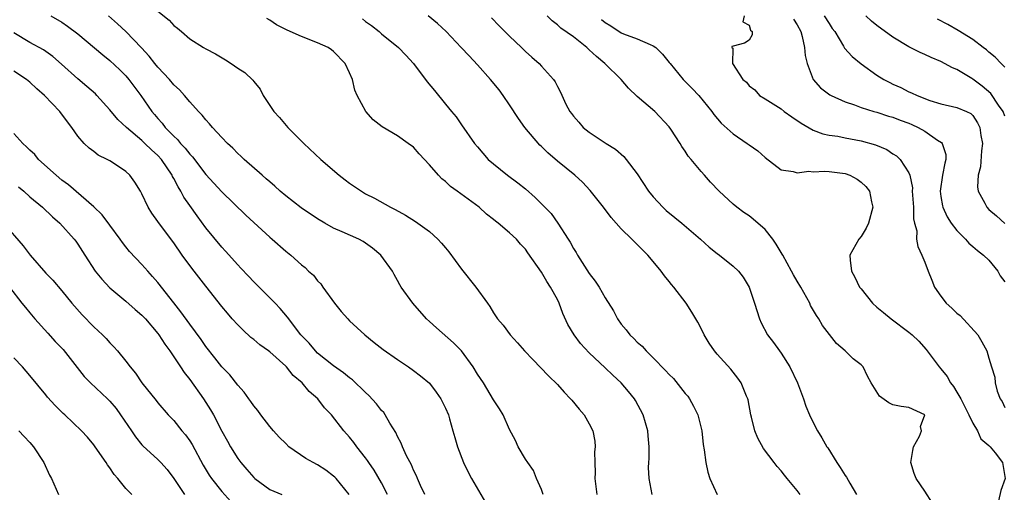
# Model space of a CAD drawing. Units: inches. Extents: x 2553000 to 2556000, y 1557000 to 1560000.
# Drawn here: x 2553386 to 2553509, y 1557113 to 1557172 of the extents above; entities that cross this region are included whole.
import ezdxf

# ---------------------------------------------------------------- set-up
doc = ezdxf.new("R2010")
doc.units = ezdxf.units.IN
doc.header["$MEASUREMENT"] = 0
doc.layers.add('LD25531557_2ft', color=153, linetype='Continuous')

msp = doc.modelspace()

# ---------------------------------------------------------------- linework, layer by layer
at = {"layer": 'LD25531557_2ft'}
for points, elevation in [([(2553389.62, 1557173), (2553391, 1557172.19), (2553391.7, 1557171.7), (2553393, 1557170.71), (2553396.1, 1557168.1), (2553397, 1557167.39), (2553398.23, 1557166.23), (2553399, 1557165.45), (2553399.39, 1557165), (2553400.87, 1557163), (2553402.25, 1557161), (2553402.6, 1557160.6), (2553403, 1557160.1), (2553403.53, 1557159.53), (2553403.92, 1557159), (2553405, 1557157.9), (2553405.48, 1557157.48), (2553405.85, 1557157), (2553406.42, 1557156.42), (2553407, 1557155.65), (2553407.33, 1557155.33), (2553409, 1557153.12), (2553410.01, 1557152.01), (2553411, 1557150.93), (2553414.03, 1557148.02), (2553417, 1557145.26), (2553417.32, 1557145), (2553419, 1557143.51), (2553419.64, 1557143), (2553421, 1557141.78), (2553421.43, 1557141.43), (2553421.87, 1557141), (2553422.47, 1557140.47), (2553423, 1557139.78), (2553423.39, 1557139.39), (2553423.63, 1557139), (2553425.09, 1557137), (2553425.95, 1557135.95), (2553426.76, 1557135), (2553427, 1557134.75), (2553428.89, 1557133), (2553430.06, 1557132.06), (2553431.19, 1557131.19), (2553433, 1557129.91), (2553434.39, 1557129), (2553435, 1557128.56), (2553435.89, 1557127.89), (2553437, 1557126.96), (2553437.83, 1557125.83), (2553438.4, 1557125), (2553439, 1557123.81), (2553439.36, 1557123), (2553439.52, 1557122.48), (2553439.94, 1557121), (2553440.16, 1557120.16), (2553440.51, 1557119), (2553441.27, 1557117), (2553441.83, 1557115.82), (2553442.27, 1557115), (2553443.99, 1557111.99)], 7094), ([(2553451.21, 1557113), (2553451, 1557113.62), (2553450.41, 1557115), (2553450.01, 1557116.01), (2553449.29, 1557117), (2553449, 1557117.45), (2553448.1, 1557119), (2553447.76, 1557119.76), (2553447, 1557121.15), (2553446.21, 1557123), (2553445.76, 1557123.76), (2553445, 1557124.88), (2553443.74, 1557127), (2553443, 1557128.1), (2553442.47, 1557129), (2553441, 1557130.99), (2553440.02, 1557132.02), (2553437.87, 1557133.87), (2553437, 1557134.69), (2553436.64, 1557135), (2553434.92, 1557137), (2553433.47, 1557139), (2553433.29, 1557139.29), (2553433, 1557139.83), (2553432.57, 1557140.57), (2553432.37, 1557141), (2553430.93, 1557143), (2553429.86, 1557143.86), (2553429, 1557144.48), (2553428.69, 1557144.69), (2553428.14, 1557145), (2553426.07, 1557145.93), (2553425, 1557146.39), (2553423.91, 1557147), (2553423, 1557147.55), (2553420.93, 1557148.93), (2553419, 1557150.44), (2553418.33, 1557151), (2553417.64, 1557151.64), (2553417, 1557152.17), (2553416.57, 1557152.57), (2553416.06, 1557153), (2553413.79, 1557155), (2553413.4, 1557155.4), (2553413, 1557155.74), (2553412.39, 1557156.39), (2553411.7, 1557157), (2553411, 1557157.73), (2553409.83, 1557159), (2553409.47, 1557159.47), (2553409, 1557159.95), (2553408.54, 1557160.54), (2553408.09, 1557161), (2553407, 1557162.19), (2553406.34, 1557163), (2553405.7, 1557163.7), (2553405, 1557164.34), (2553404.45, 1557165), (2553403, 1557166.56), (2553402.64, 1557167), (2553401.92, 1557167.92), (2553400.96, 1557168.96), (2553399, 1557171), (2553397.97, 1557171.97), (2553396.81, 1557173)], 7092), ([(2553403, 1557173.56), (2553404.44, 1557172.44), (2553405, 1557171.78), (2553405.45, 1557171.45), (2553405.95, 1557171), (2553407, 1557170.11), (2553408.73, 1557169), (2553409, 1557168.84), (2553410.21, 1557168.21), (2553411.46, 1557167.46), (2553412.18, 1557167), (2553413, 1557166.44), (2553413.87, 1557165.87), (2553414.9, 1557164.9), (2553415, 1557164.74), (2553415.79, 1557163.79), (2553416.2, 1557163), (2553417.51, 1557161), (2553418.23, 1557160.23), (2553419.27, 1557159), (2553421.28, 1557157), (2553423.4, 1557155), (2553425.7, 1557153), (2553426.43, 1557152.43), (2553427, 1557152), (2553428.47, 1557151), (2553429, 1557150.69), (2553430.12, 1557150.12), (2553432.12, 1557149), (2553432.71, 1557148.71), (2553434, 1557148), (2553435.23, 1557147.23), (2553437, 1557145.94), (2553438.05, 1557145), (2553438.51, 1557144.51), (2553439, 1557143.9), (2553439.42, 1557143.42), (2553441, 1557141.25), (2553442.8, 1557139), (2553444.24, 1557137), (2553444.55, 1557136.55), (2553445, 1557135.78), (2553445.53, 1557135), (2553446.21, 1557134.21), (2553447.08, 1557133), (2553448.03, 1557132.03), (2553448.89, 1557131), (2553449.92, 1557129.92), (2553451.89, 1557127.89), (2553453, 1557126.8), (2553453.85, 1557125.85), (2553454.66, 1557125), (2553454.81, 1557124.81), (2553455.72, 1557123.72), (2553456.35, 1557123), (2553457, 1557121.88), (2553457.45, 1557121), (2553457.7, 1557119.7), (2553457.74, 1557119), (2553457.66, 1557118.34), (2553457.68, 1557117), (2553457.73, 1557115.73), (2553457.71, 1557115), (2553457.96, 1557113)], 7090), ([(2553464.86, 1557113), (2553464.47, 1557115), (2553464.41, 1557116.41), (2553464.43, 1557117), (2553464.49, 1557117.51), (2553464.51, 1557119), (2553464.36, 1557120.36), (2553464.33, 1557121), (2553463.73, 1557123), (2553462.78, 1557124.79), (2553462.65, 1557125), (2553461.92, 1557125.92), (2553461, 1557127), (2553459.94, 1557127.94), (2553459, 1557128.86), (2553457, 1557130.74), (2553455.91, 1557131.91), (2553455.12, 1557133), (2553454.32, 1557134.32), (2553453.7, 1557135.7), (2553453.21, 1557137), (2553453, 1557137.44), (2553452.15, 1557139), (2553451.68, 1557139.68), (2553451, 1557140.86), (2553449.3, 1557143.3), (2553449, 1557143.75), (2553448.38, 1557144.38), (2553447.87, 1557145), (2553447, 1557145.8), (2553445.58, 1557147), (2553445.24, 1557147.24), (2553445, 1557147.46), (2553444.13, 1557148.13), (2553443.2, 1557149), (2553440.48, 1557151), (2553439.61, 1557151.61), (2553439, 1557152.21), (2553438.55, 1557152.55), (2553438.13, 1557153), (2553437, 1557154.33), (2553435.71, 1557155.71), (2553435, 1557156.51), (2553434.35, 1557157), (2553433, 1557157.95), (2553431.06, 1557159.06), (2553429.96, 1557159.96), (2553429.02, 1557161), (2553427.95, 1557163), (2553427.66, 1557163.66), (2553427.36, 1557165), (2553427, 1557165.82), (2553426.46, 1557167), (2553425, 1557168.53), (2553424.74, 1557168.74), (2553424.33, 1557169), (2553423, 1557169.61), (2553421, 1557170.38), (2553419.18, 1557171.18), (2553417.86, 1557171.86), (2553417, 1557172.44), (2553416.65, 1557172.65)], 7088), ([(2553428.61, 1557172.61), (2553429, 1557172.28), (2553429.75, 1557171.75), (2553430.68, 1557171), (2553431, 1557170.72), (2553433.14, 1557169), (2553434.04, 1557168.04), (2553434.98, 1557167), (2553436.72, 1557164.72), (2553437.61, 1557163.61), (2553439, 1557161.93), (2553439.74, 1557161), (2553440.32, 1557160.32), (2553441, 1557159.32), (2553442.65, 1557157), (2553443, 1557156.56), (2553444.35, 1557155), (2553445, 1557154.44), (2553446.76, 1557153), (2553448.05, 1557152.05), (2553449, 1557151.29), (2553450.24, 1557150.24), (2553452.21, 1557148.21), (2553453.08, 1557147), (2553454.36, 1557145), (2553454.61, 1557144.61), (2553455, 1557143.85), (2553455.34, 1557143.34), (2553455.52, 1557143), (2553457, 1557140.69), (2553457.75, 1557139.75), (2553458.22, 1557139), (2553459, 1557137.63), (2553460.01, 1557136.01), (2553460.53, 1557135), (2553461, 1557134.35), (2553461.62, 1557133.62), (2553462.06, 1557133), (2553462.55, 1557132.55), (2553463, 1557132.09), (2553463.6, 1557131.6), (2553464.1, 1557131), (2553465, 1557130.15), (2553466.55, 1557128.55), (2553467, 1557128.06), (2553467.53, 1557127.53), (2553469, 1557125.68), (2553469.32, 1557125.32), (2553469.52, 1557125), (2553470.05, 1557124.06), (2553470.56, 1557123), (2553471.07, 1557121), (2553471.26, 1557119.26), (2553471.38, 1557118.62), (2553471.58, 1557117), (2553471.82, 1557115.82), (2553472.1, 1557115), (2553473.01, 1557113)], 7086), ([(2553483.37, 1557113), (2553483, 1557113.51), (2553481.78, 1557115), (2553481.42, 1557115.42), (2553481, 1557115.97), (2553480.51, 1557116.51), (2553480.13, 1557117), (2553478.79, 1557118.79), (2553478.08, 1557120.08), (2553477.72, 1557121), (2553477.31, 1557122.69), (2553477.22, 1557123), (2553476.86, 1557124.86), (2553476.82, 1557125), (2553476.66, 1557125.34), (2553476.02, 1557127), (2553475.58, 1557127.58), (2553474.71, 1557128.71), (2553473, 1557130.58), (2553472.66, 1557131), (2553471.98, 1557131.98), (2553471.39, 1557133), (2553471, 1557133.82), (2553470.59, 1557134.59), (2553469.85, 1557135.85), (2553469.12, 1557137), (2553467.58, 1557139), (2553467.3, 1557139.3), (2553467, 1557139.7), (2553466.41, 1557140.41), (2553466, 1557141), (2553465, 1557142.22), (2553464.34, 1557143), (2553463.65, 1557143.65), (2553463, 1557144.33), (2553462.65, 1557144.65), (2553462.34, 1557145), (2553461, 1557146.3), (2553459.73, 1557147.73), (2553458.77, 1557149), (2553457.11, 1557151.11), (2553456.13, 1557152.13), (2553455.17, 1557153), (2553453, 1557154.76), (2553451.8, 1557155.8), (2553451, 1557156.59), (2553450.79, 1557156.79), (2553448.95, 1557159), (2553448.13, 1557160.13), (2553447, 1557161.85), (2553446.2, 1557163), (2553445.7, 1557163.7), (2553444.65, 1557165), (2553443, 1557166.85), (2553441.95, 1557167.95), (2553440.98, 1557169), (2553439.09, 1557171), (2553438.01, 1557172.01), (2553436.83, 1557173)], 7084), ([(2553444.75, 1557172.75), (2553445.73, 1557171.73), (2553447, 1557170.45), (2553448.53, 1557169), (2553449, 1557168.52), (2553449.79, 1557167.79), (2553450.72, 1557167), (2553451, 1557166.68), (2553452.52, 1557165), (2553452.73, 1557164.73), (2553453, 1557164.12), (2553453.41, 1557163.41), (2553454.07, 1557161.93), (2553454.56, 1557161), (2553454.76, 1557160.76), (2553455, 1557160.41), (2553455.67, 1557159.67), (2553456.24, 1557159), (2553457, 1557158.41), (2553459.09, 1557157), (2553460.27, 1557156.27), (2553461.34, 1557155.34), (2553461.63, 1557155), (2553463, 1557153.19), (2553464.4, 1557151), (2553465, 1557150.29), (2553466.19, 1557149), (2553466.61, 1557148.61), (2553467.72, 1557147.72), (2553468.59, 1557147), (2553470.92, 1557145), (2553472.01, 1557144.01), (2553473, 1557143.2), (2553473.28, 1557143), (2553475, 1557141.6), (2553475.65, 1557141), (2553476.25, 1557140.25), (2553477.01, 1557139), (2553477.69, 1557137), (2553478.28, 1557135), (2553478.52, 1557134.52), (2553479.3, 1557133), (2553480.06, 1557132.06), (2553480.79, 1557131), (2553481, 1557130.71), (2553482.09, 1557129), (2553483.06, 1557127), (2553483.82, 1557125), (2553484.09, 1557124.09), (2553484.55, 1557123), (2553485, 1557122.03), (2553485.54, 1557121), (2553486.11, 1557120.11), (2553486.72, 1557119), (2553486.84, 1557118.84), (2553487.98, 1557117), (2553488.41, 1557116.41), (2553489, 1557115.4), (2553489.17, 1557115.17), (2553489.59, 1557114.41), (2553490.44, 1557113)], 7082), ([(2553499.93, 1557111.93), (2553499, 1557113.41), (2553497.91, 1557115), (2553497.66, 1557115.66), (2553497.22, 1557117), (2553497.47, 1557118.52), (2553497.57, 1557119), (2553498.3, 1557120.3), (2553498.59, 1557121), (2553498.46, 1557121.54), (2553498.99, 1557123), (2553497, 1557123.9), (2553496.03, 1557124.03), (2553495, 1557124.25), (2553494.5, 1557124.5), (2553493.31, 1557125.31), (2553492.28, 1557127), (2553491.82, 1557127.82), (2553491.26, 1557129), (2553491, 1557129.26), (2553490.02, 1557130.02), (2553489.03, 1557131), (2553487.93, 1557131.93), (2553486.18, 1557134.18), (2553485.72, 1557135), (2553485.42, 1557135.42), (2553484.7, 1557136.7), (2553484.58, 1557137), (2553483.47, 1557139), (2553483, 1557139.75), (2553482.54, 1557140.54), (2553482.3, 1557141), (2553481.2, 1557143), (2553481.14, 1557143.14), (2553481, 1557143.34), (2553480.39, 1557144.39), (2553479.96, 1557145), (2553479, 1557146.21), (2553477.52, 1557147.52), (2553477, 1557147.92), (2553476.35, 1557148.35), (2553475.46, 1557149), (2553475, 1557149.4), (2553473.26, 1557151), (2553472.16, 1557152.16), (2553471.43, 1557153), (2553471, 1557153.46), (2553469.74, 1557155), (2553469.39, 1557155.39), (2553469, 1557156.01), (2553468.59, 1557156.59), (2553468.36, 1557157), (2553467.21, 1557158.79), (2553467, 1557159.09), (2553465.19, 1557161), (2553463, 1557162.89), (2553461.91, 1557163.91), (2553460.99, 1557165), (2553458.93, 1557167), (2553457.88, 1557167.88), (2553457, 1557168.74), (2553456.85, 1557168.85), (2553456.7, 1557169), (2553455, 1557170.33), (2553453.45, 1557171.45), (2553453, 1557171.86), (2553452.35, 1557172.35), (2553451.71, 1557173)], 7080), ([(2553458.54, 1557172.54), (2553459, 1557172.14), (2553459.71, 1557171.71), (2553461, 1557170.85), (2553461.26, 1557170.74), (2553463, 1557170.08), (2553464.62, 1557169.38), (2553465, 1557169.24), (2553465.32, 1557169), (2553466.17, 1557168.17), (2553467, 1557167.15), (2553467.11, 1557167), (2553468.76, 1557165), (2553469.87, 1557163.87), (2553470.7, 1557163), (2553472.32, 1557161), (2553472.6, 1557160.6), (2553473.52, 1557159.52), (2553475, 1557158.19), (2553476.74, 1557157), (2553477, 1557156.8), (2553478.07, 1557156.07), (2553479, 1557155.24), (2553481, 1557153.68), (2553482.53, 1557153.47), (2553483, 1557153.29), (2553484.49, 1557153.51), (2553485, 1557153.44), (2553486.47, 1557153.53), (2553487, 1557153.49), (2553489, 1557153.22), (2553489.61, 1557153), (2553490.53, 1557152.53), (2553491, 1557152.16), (2553491.6, 1557151.6), (2553492.05, 1557151), (2553492.32, 1557149.68), (2553492.5, 1557149), (2553491.93, 1557147), (2553491.63, 1557146.37), (2553491, 1557145.33), (2553490.73, 1557145), (2553489.59, 1557143), (2553489.63, 1557142.37), (2553489.79, 1557141), (2553490.24, 1557140.24), (2553490.83, 1557139), (2553491, 1557138.76), (2553492.44, 1557137), (2553493, 1557136.47), (2553493.82, 1557135.82), (2553494.78, 1557135), (2553497, 1557133.35), (2553497.42, 1557133), (2553498.24, 1557132.24), (2553499.17, 1557131.17), (2553500.77, 1557129), (2553501, 1557128.77), (2553501.8, 1557127.8), (2553502.2, 1557127), (2553502.56, 1557126.56), (2553503, 1557125.83), (2553503.48, 1557125), (2553503.98, 1557123.98), (2553504.51, 1557123), (2553505, 1557121.96), (2553505.58, 1557121), (2553506, 1557120), (2553507, 1557119.15), (2553507.06, 1557119.06), (2553507.15, 1557119), (2553507.77, 1557118.23), (2553508.71, 1557117), (2553509.04, 1557115), (2553508.49, 1557113.51), (2553508.2, 1557112.2)], 7078), ([(2553476.36, 1557173), (2553476.21, 1557172.21), (2553477, 1557171.81), (2553477.17, 1557171.17), (2553477.37, 1557171), (2553477.39, 1557170.61), (2553477, 1557169.93), (2553476.44, 1557169.56), (2553475, 1557169.16), (2553474.85, 1557169.15), (2553474.83, 1557169), (2553474.94, 1557168.94), (2553474.91, 1557167), (2553476.23, 1557165), (2553476.65, 1557164.65), (2553477, 1557164.23), (2553477.71, 1557163.71), (2553478.3, 1557163), (2553479, 1557162.58), (2553481, 1557161.31), (2553481.4, 1557161), (2553482.33, 1557160.33), (2553483.53, 1557159.53), (2553485, 1557158.67), (2553486.21, 1557158.21), (2553487, 1557158.04), (2553488.11, 1557157.89), (2553489, 1557157.71), (2553491, 1557157.34), (2553492.83, 1557156.83), (2553494.22, 1557156.22), (2553495, 1557155.69), (2553495.43, 1557155.43), (2553495.89, 1557155), (2553497, 1557153.29), (2553497.11, 1557153), (2553497.43, 1557151.43), (2553497.42, 1557151), (2553497.56, 1557149), (2553497.55, 1557147.54), (2553497.68, 1557147), (2553497.97, 1557146.03), (2553497.93, 1557145), (2553498.1, 1557144.1), (2553498.62, 1557143), (2553499, 1557142.11), (2553499.41, 1557141), (2553499.87, 1557139.87), (2553500.2, 1557139), (2553501, 1557137.84), (2553501.67, 1557137), (2553502.37, 1557136.37), (2553503, 1557135.72), (2553503.42, 1557135.42), (2553505.6, 1557133), (2553506.14, 1557132.14), (2553506.73, 1557131), (2553507, 1557130.08), (2553507.35, 1557129), (2553507.73, 1557127.73), (2553507.8, 1557127), (2553508.05, 1557125.95), (2553508.41, 1557125), (2553508.65, 1557124.65), (2553509, 1557123.92)], 7076), ([(2553482.57, 1557172.57), (2553483, 1557171.85), (2553483.45, 1557171), (2553483.62, 1557170.38), (2553483.93, 1557169), (2553484.01, 1557168.01), (2553484.27, 1557167), (2553485, 1557165.02), (2553485.95, 1557163.95), (2553487.09, 1557163.09), (2553487.25, 1557163), (2553489, 1557162.21), (2553490.18, 1557161.82), (2553491, 1557161.5), (2553492.62, 1557161), (2553493, 1557160.9), (2553494.43, 1557160.43), (2553495, 1557160.28), (2553495.91, 1557159.91), (2553497, 1557159.52), (2553497.37, 1557159.37), (2553498.17, 1557159), (2553499, 1557158.54), (2553500.59, 1557157.42), (2553501.09, 1557157.09), (2553501.15, 1557157), (2553501.6, 1557155.6), (2553501.6, 1557155), (2553501.47, 1557154.53), (2553501.21, 1557153), (2553500.92, 1557151), (2553501, 1557150.35), (2553501.18, 1557149.18), (2553501.22, 1557149), (2553501.79, 1557147.79), (2553502.3, 1557147), (2553503, 1557146.08), (2553504.08, 1557145), (2553504.48, 1557144.48), (2553505, 1557144.09), (2553505.58, 1557143.58), (2553506.35, 1557143), (2553507, 1557142.36), (2553508.12, 1557141), (2553508.42, 1557140.42), (2553509, 1557139.67)], 7074), ([(2553486.41, 1557173), (2553487, 1557172.01), (2553487.41, 1557171.41), (2553487.71, 1557171), (2553488.82, 1557169.18), (2553488.95, 1557168.95), (2553489.88, 1557167.88), (2553491, 1557166.97), (2553493, 1557165.54), (2553493.86, 1557165), (2553494.61, 1557164.61), (2553495, 1557164.43), (2553496, 1557164), (2553497, 1557163.47), (2553497.34, 1557163.34), (2553498.01, 1557163), (2553499.63, 1557162.37), (2553501, 1557161.95), (2553503, 1557161.5), (2553504.21, 1557161), (2553504.75, 1557160.75), (2553505, 1557160.51), (2553505.59, 1557159.59), (2553505.89, 1557159), (2553506.01, 1557157.99), (2553506.19, 1557157), (2553506.08, 1557156.08), (2553505.95, 1557154.05), (2553505.66, 1557153), (2553505.57, 1557151.57), (2553505.68, 1557151), (2553506.48, 1557149.52), (2553506.73, 1557149), (2553507, 1557148.73), (2553507.94, 1557147.94), (2553509, 1557146.98)], 7072), ([(2553509, 1557160.43), (2553508.78, 1557161), (2553508.22, 1557161.78), (2553507.24, 1557163.24), (2553506.17, 1557164.16), (2553505, 1557165.05), (2553504.87, 1557165.13), (2553503, 1557166.24), (2553502.45, 1557166.45), (2553501, 1557167.25), (2553499.76, 1557167.76), (2553499, 1557168.15), (2553498.4, 1557168.4), (2553497, 1557169.11), (2553495, 1557170.31), (2553493, 1557171.76), (2553492.33, 1557172.33), (2553491.59, 1557173)], 7070), ([(2553509, 1557166.56), (2553508.54, 1557167), (2553507.79, 1557167.79), (2553507, 1557168.43), (2553506.71, 1557168.71), (2553506.3, 1557169), (2553505, 1557170.02), (2553503.16, 1557171.16), (2553501.88, 1557171.88), (2553500.58, 1557172.58)], 7068), ([(2553436.4, 1557113), (2553435.87, 1557114.13), (2553435.49, 1557115), (2553435.36, 1557115.36), (2553435, 1557116.05), (2553434.73, 1557116.73), (2553434.14, 1557117.86), (2553433.63, 1557119), (2553433.46, 1557119.46), (2553433, 1557120.28), (2553432.78, 1557120.78), (2553432.05, 1557121.95), (2553431.45, 1557123), (2553431.27, 1557123.27), (2553431, 1557123.54), (2553430.37, 1557124.37), (2553429.42, 1557125.42), (2553429, 1557125.79), (2553427.36, 1557127.36), (2553427, 1557127.62), (2553426.25, 1557128.25), (2553425, 1557129.12), (2553423, 1557130.73), (2553422.72, 1557131), (2553421.95, 1557131.95), (2553420.91, 1557133), (2553419.21, 1557135.21), (2553418.31, 1557136.31), (2553417.68, 1557137), (2553415.7, 1557139), (2553415, 1557139.67), (2553414.35, 1557140.35), (2553413.38, 1557141.38), (2553413, 1557141.77), (2553411.48, 1557143.48), (2553411, 1557144), (2553409, 1557146.41), (2553407.91, 1557147.91), (2553407, 1557149.2), (2553406.27, 1557150.27), (2553405.88, 1557151), (2553405.54, 1557151.54), (2553405, 1557152.61), (2553404.85, 1557152.85), (2553404.79, 1557153), (2553403.44, 1557155), (2553403, 1557155.48), (2553402.19, 1557156.19), (2553401.39, 1557157), (2553401, 1557157.36), (2553399.08, 1557159), (2553398.01, 1557160.01), (2553397, 1557161.21), (2553395.37, 1557163), (2553395.19, 1557163.19), (2553394.13, 1557164.13), (2553393, 1557165.07), (2553390.94, 1557166.94), (2553389.87, 1557167.87), (2553388.7, 1557168.7), (2553387, 1557169.63), (2553385, 1557170.85)], 7096), ([(2553431.76, 1557113), (2553431, 1557114.49), (2553430.06, 1557116.06), (2553429.4, 1557117), (2553429.25, 1557117.25), (2553429, 1557117.6), (2553427.89, 1557119), (2553427.53, 1557119.53), (2553427, 1557120.21), (2553426.28, 1557121), (2553424.72, 1557123), (2553423.88, 1557123.88), (2553423.03, 1557125), (2553421.93, 1557125.93), (2553421.06, 1557127), (2553419.92, 1557127.92), (2553419.09, 1557129), (2553419, 1557129.09), (2553417, 1557130.88), (2553416.85, 1557131), (2553415.75, 1557131.75), (2553415, 1557132.41), (2553414.66, 1557132.66), (2553413.62, 1557133.62), (2553413, 1557134.26), (2553412.32, 1557135), (2553411.72, 1557135.72), (2553411, 1557136.58), (2553409, 1557139.11), (2553407.53, 1557141), (2553407, 1557141.7), (2553406.06, 1557143), (2553405, 1557144.54), (2553403.08, 1557147.08), (2553403, 1557147.22), (2553402.24, 1557148.24), (2553401.78, 1557149), (2553401, 1557150.69), (2553400.84, 1557151), (2553400.12, 1557152.12), (2553399.51, 1557153), (2553399, 1557153.48), (2553397.56, 1557154.44), (2553397, 1557154.81), (2553396.65, 1557155), (2553395.54, 1557155.54), (2553395, 1557155.97), (2553394.4, 1557156.4), (2553393.77, 1557157), (2553393, 1557157.89), (2553392.26, 1557159), (2553391.68, 1557159.68), (2553390.73, 1557161), (2553388.82, 1557163), (2553387.85, 1557163.85), (2553387, 1557164.65), (2553386.57, 1557165), (2553385, 1557166.04)], 7098), ([(2553426.93, 1557113), (2553425.3, 1557115), (2553425.16, 1557115.16), (2553425, 1557115.3), (2553424.04, 1557116.04), (2553423, 1557116.71), (2553422.43, 1557117), (2553421.53, 1557117.53), (2553419.41, 1557119), (2553419, 1557119.38), (2553418.2, 1557120.2), (2553417.46, 1557121), (2553417, 1557121.54), (2553415.9, 1557123), (2553415.53, 1557123.53), (2553415, 1557124.11), (2553414.64, 1557124.64), (2553414.37, 1557125), (2553413.81, 1557125.81), (2553413, 1557126.69), (2553412, 1557128), (2553411, 1557129.02), (2553410.15, 1557130.15), (2553409, 1557131.57), (2553408.42, 1557132.42), (2553407, 1557134.35), (2553405.9, 1557135.9), (2553404.99, 1557137.01), (2553403, 1557139.57), (2553402.34, 1557140.34), (2553401.73, 1557141), (2553401, 1557141.81), (2553399.46, 1557143.46), (2553399, 1557144.02), (2553398.57, 1557144.57), (2553398.3, 1557145), (2553397, 1557146.74), (2553396.05, 1557148.05), (2553395, 1557149.06), (2553391.81, 1557151.81), (2553391, 1557152.39), (2553390.26, 1557153), (2553388.06, 1557155), (2553387.59, 1557155.59), (2553387, 1557156.13), (2553386.58, 1557156.58), (2553386.09, 1557157), (2553385, 1557158.24)], 7100), ([(2553385.56, 1557151.56), (2553386.23, 1557151), (2553387, 1557150.31), (2553388.56, 1557149), (2553389.81, 1557147.81), (2553390.75, 1557147), (2553392.53, 1557145), (2553392.74, 1557144.74), (2553393, 1557144.38), (2553393.87, 1557143), (2553395.18, 1557141), (2553395.99, 1557139.99), (2553397, 1557138.89), (2553399, 1557137.23), (2553400.17, 1557136.17), (2553401, 1557135.47), (2553401.44, 1557135), (2553403, 1557133.18), (2553403.13, 1557133), (2553403.86, 1557131.86), (2553404.51, 1557131), (2553405.84, 1557129), (2553406.3, 1557128.3), (2553407, 1557127.43), (2553408.73, 1557125), (2553409.6, 1557123.6), (2553409.96, 1557123), (2553411, 1557120.95), (2553411.7, 1557119.7), (2553412.08, 1557119), (2553413, 1557117.52), (2553413.38, 1557117), (2553414.15, 1557116.15), (2553415, 1557115.14), (2553415.16, 1557115), (2553417, 1557113.65), (2553418.5, 1557113)], 7102), ([(2553383.67, 1557147), (2553386.17, 1557144.17), (2553387.04, 1557143), (2553389, 1557140.75), (2553389.85, 1557139.85), (2553391, 1557138.51), (2553392.25, 1557137), (2553393.52, 1557135.52), (2553395, 1557134.01), (2553396.09, 1557133), (2553396.55, 1557132.55), (2553397, 1557132), (2553397.5, 1557131.5), (2553397.94, 1557131), (2553399, 1557129.71), (2553399.52, 1557129), (2553400.21, 1557128.21), (2553401, 1557127), (2553402.79, 1557124.79), (2553403, 1557124.51), (2553404.29, 1557123), (2553405, 1557122.27), (2553406.01, 1557121), (2553406.48, 1557120.48), (2553407, 1557119.72), (2553407.28, 1557119.28), (2553408.67, 1557116.67), (2553409.43, 1557115.43), (2553409.73, 1557115), (2553411, 1557113.39), (2553412.13, 1557112.13)], 7104), ([(2553384.45, 1557139), (2553386, 1557137), (2553386.43, 1557136.43), (2553387, 1557135.77), (2553387.63, 1557135), (2553389.22, 1557133.22), (2553390.17, 1557132.17), (2553391.16, 1557131.16), (2553392.91, 1557128.91), (2553393.8, 1557127.8), (2553394.59, 1557127), (2553396.71, 1557125), (2553397, 1557124.7), (2553397.77, 1557123.77), (2553398.35, 1557123), (2553399.72, 1557121), (2553400.22, 1557120.22), (2553401, 1557119.24), (2553401.12, 1557119.12), (2553403, 1557117.39), (2553403.39, 1557117), (2553404.15, 1557116.15), (2553405, 1557115.02), (2553406.35, 1557113)], 7106), ([(2553399.75, 1557113), (2553399, 1557113.77), (2553397.98, 1557115), (2553397.52, 1557115.52), (2553397, 1557116.35), (2553396.71, 1557116.71), (2553396.53, 1557117), (2553395.16, 1557119), (2553395, 1557119.22), (2553394.18, 1557120.18), (2553393.46, 1557121), (2553391.36, 1557123), (2553391.17, 1557123.17), (2553390.17, 1557124.17), (2553389.21, 1557125.21), (2553389, 1557125.5), (2553387, 1557127.91), (2553386.07, 1557129), (2553385, 1557130.14)], 7108), ([(2553385.59, 1557121), (2553386.29, 1557120.29), (2553387, 1557119.52), (2553387.44, 1557119), (2553388.74, 1557117), (2553389.45, 1557115.45), (2553389.69, 1557115), (2553390.59, 1557113)], 7110)]:
    msp.add_lwpolyline(points, dxfattribs=dict(at, elevation=elevation))

doc.saveas('drawing.dxf')
